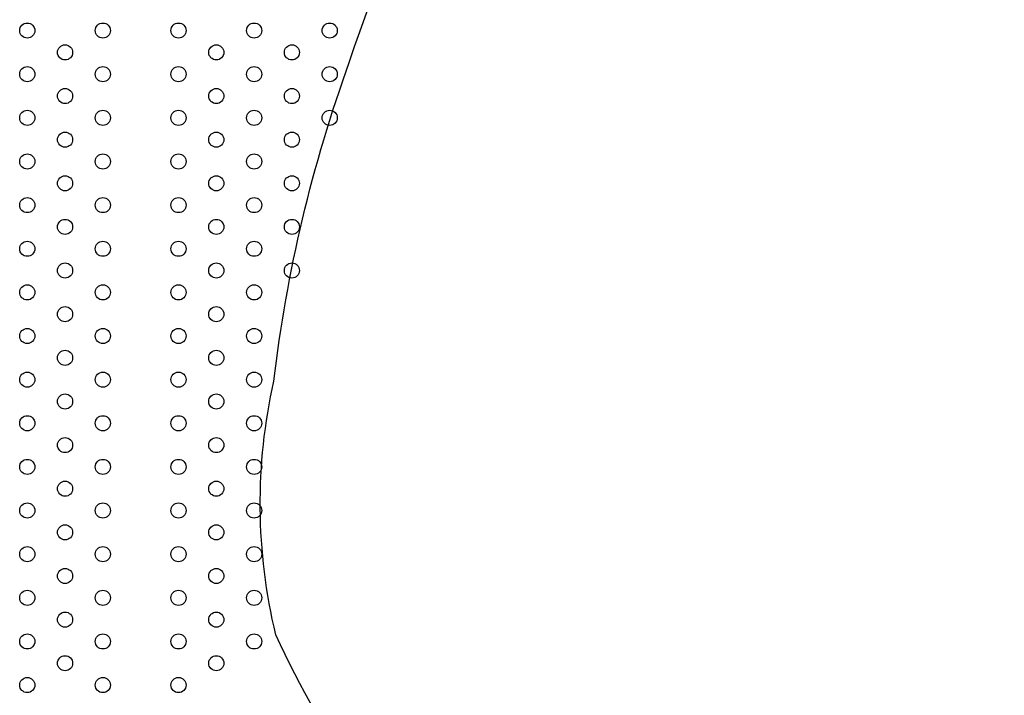
# Model space of a CAD drawing. Units: millimetres. Extents: x 13559 to 13577.8, y 4721.8 to 4732.2.
# Drawn here: x 13566.1 to 13566.6, y 4726.5 to 4726.8 of the extents above; entities that cross this region are included whole.
import ezdxf

# ---------------------------------------------------------------- set-up
doc = ezdxf.new("R2010")
doc.units = ezdxf.units.MM

msp = doc.modelspace()

# ---------------------------------------------------------------- linework, layer by layer
msp.add_lwpolyline([(13566.56227, 4727.12673, -0.000446), (13566.60821, 4727.12969, -0.006751), (13566.66909, 4727.12852, -0.027356), (13566.73062, 4727.12284, -0.035319), (13566.79688, 4727.11086, -0.052506), (13566.86815, 4727.08846, -0.103021), (13567.00325, 4726.99686, -0.075599), (13567.08082, 4726.8536, -0.116539), (13567.10534, 4726.63823, -0.114383), (13567.04323, 4726.46617, -0.104445), (13566.9116, 4726.33373, -0.037715), (13566.78121, 4726.26167, -0.093382), (13566.63882, 4726.24132, -0.058948), (13566.48024, 4726.28409, -0.09122), (13566.35578, 4726.36267, -0.099874), (13566.24926, 4726.50981, -0.114752), (13566.2482, 4726.64414, -0.057486), (13566.28825, 4726.81333, -0.066997), (13566.4053, 4727.05173, -0.095057), (13566.487, 4727.11031, -0.053679), (13566.56227, 4727.12673, 1.994736)], format="xyb")
for centre in [(13566.11776, 4726.8297), (13566.15776, 4726.8297), (13566.19776, 4726.8297), (13566.23776, 4726.8297), (13566.27776, 4726.8297), (13566.13776, 4726.81816), (13566.21776, 4726.81816), (13566.25776, 4726.81816), (13566.11776, 4726.80661), (13566.15776, 4726.80661), (13566.19776, 4726.80661), (13566.23776, 4726.80661), (13566.27776, 4726.80661), (13566.13776, 4726.79506), (13566.21776, 4726.79506), (13566.25776, 4726.79506), (13566.11776, 4726.78352), (13566.15776, 4726.78352), (13566.19776, 4726.78352), (13566.23776, 4726.78352), (13566.27776, 4726.78352), (13566.13776, 4726.77197), (13566.21776, 4726.77197), (13566.25776, 4726.77197), (13566.11776, 4726.76042), (13566.15776, 4726.76042), (13566.19776, 4726.76042), (13566.23776, 4726.76042), (13566.13776, 4726.74887), (13566.21776, 4726.74887), (13566.25776, 4726.74887), (13566.11776, 4726.73733), (13566.15776, 4726.73733), (13566.19776, 4726.73733), (13566.23776, 4726.73733), (13566.13776, 4726.72578), (13566.21776, 4726.72578), (13566.25776, 4726.72578), (13566.11776, 4726.71423), (13566.15776, 4726.71423), (13566.19776, 4726.71423), (13566.23776, 4726.71423), (13566.13776, 4726.70269), (13566.21776, 4726.70269), (13566.25776, 4726.70269), (13566.11776, 4726.69114), (13566.15776, 4726.69114), (13566.19776, 4726.69114), (13566.23776, 4726.69114), (13566.13776, 4726.67959), (13566.21776, 4726.67959), (13566.11776, 4726.66805), (13566.15776, 4726.66805), (13566.19776, 4726.66805), (13566.23776, 4726.66805), (13566.13776, 4726.6565), (13566.21776, 4726.6565), (13566.11776, 4726.64495), (13566.15776, 4726.64495), (13566.19776, 4726.64495), (13566.23776, 4726.64495), (13566.13776, 4726.6334), (13566.21776, 4726.6334), (13566.11776, 4726.62186), (13566.15776, 4726.62186), (13566.19776, 4726.62186), (13566.23776, 4726.62186), (13566.13776, 4726.61031), (13566.21776, 4726.61031), (13566.11776, 4726.59876), (13566.15776, 4726.59876), (13566.19776, 4726.59876), (13566.23776, 4726.59876), (13566.13776, 4726.58722), (13566.21776, 4726.58722), (13566.11776, 4726.57567), (13566.15776, 4726.57567), (13566.19776, 4726.57567), (13566.23776, 4726.57567), (13566.13776, 4726.56412), (13566.21776, 4726.56412), (13566.11776, 4726.55258), (13566.15776, 4726.55258), (13566.19776, 4726.55258), (13566.23776, 4726.55258), (13566.13776, 4726.54103), (13566.21776, 4726.54103), (13566.11776, 4726.52948), (13566.15776, 4726.52948), (13566.19776, 4726.52948), (13566.23776, 4726.52948), (13566.13776, 4726.51793), (13566.21776, 4726.51793), (13566.11776, 4726.50639), (13566.15776, 4726.50639), (13566.19776, 4726.50639), (13566.23776, 4726.50639), (13566.13776, 4726.49484), (13566.21776, 4726.49484), (13566.11776, 4726.48329), (13566.15776, 4726.48329), (13566.19776, 4726.48329)]:
    msp.add_circle(centre, 0.004)

doc.saveas('drawing.dxf')
